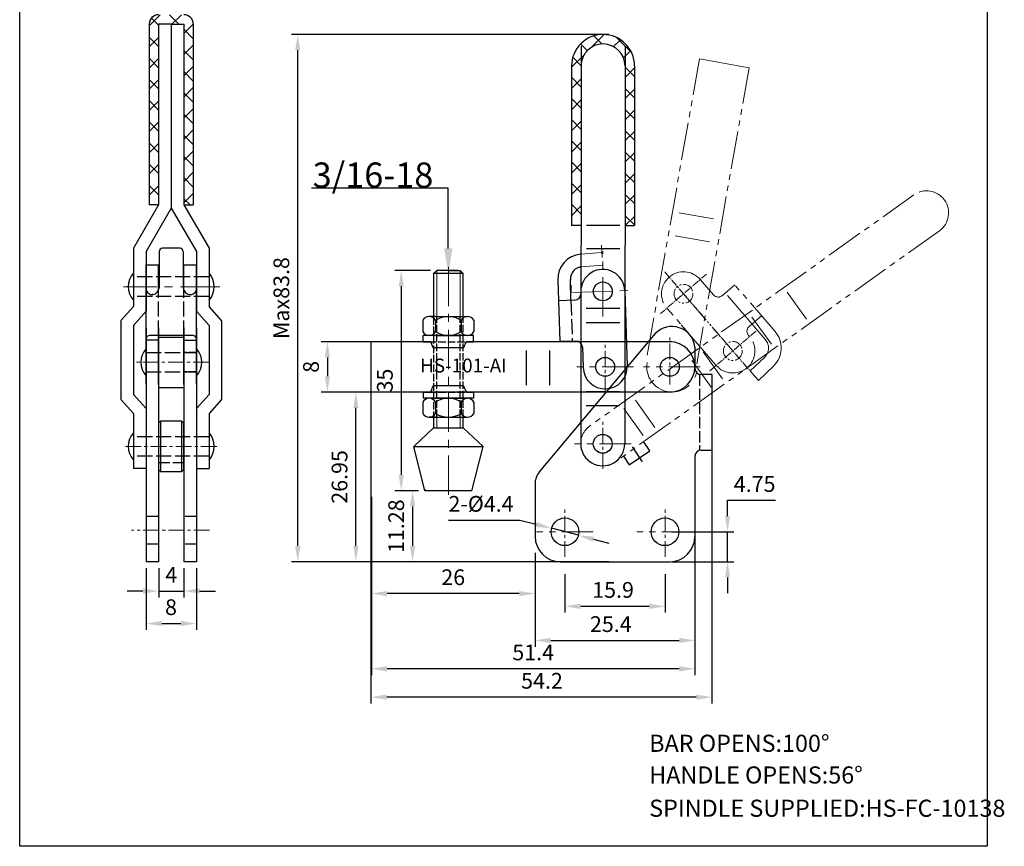
# Model space of a CAD drawing. Units: millimetres. Extents: x 1378 to 1534, y 438 to 636.
# Drawn here: x 1378 to 1534, y 438 to 569 of the extents above; entities that cross this region are included whole.
import ezdxf
from ezdxf import colors
from ezdxf.entities.mleader import LeaderData, LeaderLine
from ezdxf.math import Vec2, Vec3

# ---------------------------------------------------------------- set-up
doc = ezdxf.new("R2010")
doc.units = ezdxf.units.MM
for name, pattern in [('ACAD_ISO02W100', [15, 12, -3]), ('CENTER', [2, 1.25, -0.25, 0.25, -0.25]), ('PHANTOM', [17.5, 10, -1.5, 1.5, -1.5, 1.5, -1.5])]:
    doc.linetypes.add(name, pattern=pattern)
doc.layers.add('1l', color=7, linetype='Continuous')
doc.layers.add('图层4', color=5, linetype='ACAD_ISO02W100')
for name, color, linetype, lineweight in [('2L', 2, 'Continuous', 13), ('4L', 5, 'ACAD_ISO02W100', 13), ('5L', 1, 'Continuous', 13), ('7L', 3, 'Continuous', 30), ('8L', 2, 'PHANTOM', 13), ('图层3', 6, 'CENTER', 13), ('图层5', 1, 'Continuous', 13)]:
    doc.layers.add(name, color=color, linetype=linetype, lineweight=lineweight)
doc.styles.add('ROMANS', font='ROMANS', dxfattribs={"width": 0.7})
doc.styles.get("Standard").update_dxf_attribs({"font": 'arial.ttf'})
doc.styles.add('样式 1', font='仿宋_GB2312_0.ttf')
doc.dimstyles.new('ISO-25', dxfattribs={"dimtxt": 2.5, "dimasz": 2.5, "dimexe": 1, "dimexo": 1, "dimgap": 1, "dimtad": 1, "dimtoh": 1, "dimdsep": 46, "dimtxsty": 'Standard', "dimcen": 2.5, "dimclrd": 1, "dimclre": 1, "dimclrt": 3, "dimadec": 0, "dimazin": 0, "dimtfac": 1, "dimtmove": 0, "dimatfit": 3, "dimfxl": 1, "dimarcsym": 0})

# ---------------------------------------------------------------- blocks, each defined once
blk = doc.blocks.new('*D15')
at = {"layer": 'Defpoints', "color": 0}
for p in [(1464.11, 482.19), (1480.01, 482.19), (1480.01, 476.06)]:
    blk.add_point(p, dxfattribs=at)
at = {"layer": '图层5', "color": 1, "lineweight": -2}
for p, q in [((1464.11, 481.19), (1464.11, 475.06)), ((1480.01, 481.19), (1480.01, 475.06)), ((1466.61, 476.06), (1477.51, 476.06))]:
    blk.add_line(p, q, dxfattribs=at)
at = {"layer": '图层5', "color": 1}
for points in [[(1466.61, 476.48), (1466.61, 475.64), (1464.11, 476.06)], [(1477.51, 476.48), (1477.51, 475.64), (1480.01, 476.06)]]:
    blk.add_solid(points, dxfattribs=at)
at = {"layer": '图层5', "color": 3, "insert": (1471.75, 478.34), "char_height": 2.5, "attachment_point": 5}
blk.add_mtext('15.9', dxfattribs=at)
blk = doc.blocks.new('*D16')
at = {"layer": 'Defpoints', "color": 0}
for p in [(1459.36, 485.54), (1484.76, 485.17), (1484.76, 470.64)]:
    blk.add_point(p, dxfattribs=at)
at = {"layer": '图层5', "color": 1, "lineweight": -2}
for p, q in [((1459.36, 484.54), (1459.36, 469.64)), ((1484.76, 484.17), (1484.76, 469.64)), ((1461.86, 470.64), (1482.26, 470.64))]:
    blk.add_line(p, q, dxfattribs=at)
at = {"layer": '图层5', "color": 1}
for points in [[(1461.86, 471.05), (1461.86, 470.22), (1459.36, 470.64)], [(1482.26, 471.05), (1482.26, 470.22), (1484.76, 470.64)]]:
    blk.add_solid(points, dxfattribs=at)
at = {"layer": '图层5', "color": 3, "insert": (1471.39, 472.91), "char_height": 2.5, "attachment_point": 5}
blk.add_mtext('25.4', dxfattribs=at)
blk = doc.blocks.new('*D17')
at = {"layer": 'Defpoints', "color": 0, "ltscale": 0.2}
for p in [(1433.3, 511.3), (1487.46, 502.75), (1433.3, 461.62)]:
    blk.add_point(p, dxfattribs=at)
at = {"layer": '图层5', "color": 1, "lineweight": -2, "ltscale": 0.2}
for p, q in [((1433.3, 510.3), (1433.3, 460.62)), ((1487.46, 501.75), (1487.46, 460.62)), ((1484.96, 461.62), (1435.8, 461.62))]:
    blk.add_line(p, q, dxfattribs=at)
at = {"layer": '图层5', "color": 1, "ltscale": 0.2}
for points in [[(1435.8, 462.04), (1435.8, 461.2), (1433.3, 461.62)], [(1484.96, 462.04), (1484.96, 461.2), (1487.46, 461.62)]]:
    blk.add_solid(points, dxfattribs=at)
at = {"layer": '图层5', "color": 3, "ltscale": 0.2, "insert": (1460.46, 463.9), "char_height": 2.5, "attachment_point": 5}
blk.add_mtext('54.2', dxfattribs=at)
blk = doc.blocks.new('*D20')
at = {"color": 1, "lineweight": -2}
for p, q in [((1399.58, 482.14), (1399.58, 477.49)), ((1403.58, 482.14), (1403.58, 477.49)), ((1397.08, 478.49), (1394.58, 478.49)), ((1399.58, 478.49), (1403.58, 478.49)), ((1406.08, 478.49), (1408.58, 478.49))]:
    blk.add_line(p, q, dxfattribs=at)
at = {"color": 1}
for points in [[(1397.08, 478.91), (1397.08, 478.07), (1399.58, 478.49)], [(1406.08, 478.91), (1406.08, 478.07), (1403.58, 478.49)]]:
    blk.add_solid(points, dxfattribs=at)
at = {"layer": 'Defpoints', "color": 0}
for p in [(1399.58, 483.14), (1403.58, 483.14), (1403.58, 478.49)]:
    blk.add_point(p, dxfattribs=at)
at = {"color": 3, "insert": (1401.58, 480.74), "char_height": 2.5, "attachment_point": 5}
blk.add_mtext('4', dxfattribs=at)
blk = doc.blocks.new('*D21')
at = {"color": 1, "lineweight": -2}
for p, q in [((1397.58, 482.14), (1397.58, 472.32)), ((1405.58, 482.14), (1405.58, 472.32)), ((1400.08, 473.32), (1403.08, 473.32))]:
    blk.add_line(p, q, dxfattribs=at)
at = {"color": 1}
for points in [[(1400.08, 473.74), (1400.08, 472.91), (1397.58, 473.32)], [(1403.08, 473.74), (1403.08, 472.91), (1405.58, 473.32)]]:
    blk.add_solid(points, dxfattribs=at)
at = {"layer": 'Defpoints', "color": 0}
for p in [(1397.58, 483.14), (1405.58, 483.14), (1405.58, 473.32)]:
    blk.add_point(p, dxfattribs=at)
at = {"color": 3, "insert": (1401.54, 475.6), "char_height": 2.5, "attachment_point": 5}
blk.add_mtext('8', dxfattribs=at)
blk = doc.blocks.new('*D23')
at = {"color": 1, "lineweight": -2}
for p, q in [((1436.89, 518.13), (1425.38, 518.13)), ((1426.38, 515.63), (1426.38, 512.63)), ((1436.89, 510.13), (1425.38, 510.13))]:
    blk.add_line(p, q, dxfattribs=at)
at = {"color": 1}
for points in [[(1425.96, 515.63), (1426.79, 515.63), (1426.38, 518.13)], [(1425.96, 512.63), (1426.79, 512.63), (1426.38, 510.13)]]:
    blk.add_solid(points, dxfattribs=at)
at = {"layer": 'Defpoints', "color": 0}
for p in [(1437.89, 518.13), (1426.38, 510.13), (1437.89, 510.13)]:
    blk.add_point(p, dxfattribs=at)
at = {"color": 3, "insert": (1424.1, 514.13), "char_height": 2.5, "attachment_point": 5, "rotation": 90}
blk.add_mtext('8', dxfattribs=at)
blk = doc.blocks.new('*D24')
at = {"color": 1, "lineweight": -2}
for p, q in [((1471.06, 510.11), (1429.9, 510.11)), ((1430.9, 485.66), (1430.9, 507.61)), ((1471.06, 483.16), (1429.9, 483.16))]:
    blk.add_line(p, q, dxfattribs=at)
at = {"color": 1}
for points in [[(1430.49, 507.61), (1431.32, 507.61), (1430.9, 510.11)], [(1430.49, 485.66), (1431.32, 485.66), (1430.9, 483.16)]]:
    blk.add_solid(points, dxfattribs=at)
at = {"layer": 'Defpoints', "color": 0}
for p in [(1430.9, 510.11), (1472.06, 510.11), (1472.06, 483.16)]:
    blk.add_point(p, dxfattribs=at)
at = {"color": 3, "insert": (1428.63, 496.63), "char_height": 2.5, "attachment_point": 5, "rotation": 90}
blk.add_mtext('26.95', dxfattribs=at)
blk = doc.blocks.new('*D25')
at = {"color": 1, "lineweight": -2}
for p, q in [((1489.93, 490.41), (1489.93, 492.91)), ((1489.93, 492.91), (1497.54, 492.91)), ((1481.01, 487.91), (1490.93, 487.91)), ((1489.93, 483.16), (1489.93, 487.91)), ((1481.01, 483.16), (1490.93, 483.16)), ((1489.93, 480.66), (1489.93, 478.16))]:
    blk.add_line(p, q, dxfattribs=at)
at = {"color": 1}
for points in [[(1489.51, 490.41), (1490.34, 490.41), (1489.93, 487.91)], [(1489.51, 480.66), (1490.34, 480.66), (1489.93, 483.16)]]:
    blk.add_solid(points, dxfattribs=at)
at = {"layer": 'Defpoints', "color": 0}
for p in [(1480.01, 487.91), (1489.93, 487.91), (1480.01, 483.16)]:
    blk.add_point(p, dxfattribs=at)
at = {"color": 3, "insert": (1494.23, 495.18), "char_height": 2.5, "attachment_point": 5}
blk.add_mtext('4.75', dxfattribs=at)
blk = doc.blocks.new('*D26')
at = {"color": 1, "lineweight": -2}
for p, q in [((1433.36, 493.46), (1433.36, 465.13)), ((1484.76, 493.46), (1484.76, 465.13)), ((1482.26, 466.13), (1435.86, 466.13))]:
    blk.add_line(p, q, dxfattribs=at)
at = {"color": 1}
for points in [[(1435.86, 466.55), (1435.86, 465.71), (1433.36, 466.13)], [(1482.26, 466.55), (1482.26, 465.71), (1484.76, 466.13)]]:
    blk.add_solid(points, dxfattribs=at)
at = {"layer": 'Defpoints', "color": 0}
for p in [(1433.36, 494.46), (1484.76, 494.46), (1433.36, 466.13)]:
    blk.add_point(p, dxfattribs=at)
at = {"color": 3, "insert": (1459.06, 468.41), "char_height": 2.5, "attachment_point": 5}
blk.add_mtext('51.4', dxfattribs=at)
blk = doc.blocks.new('*D27')
at = {"color": 1, "lineweight": -2}
for p, q in [((1471.06, 566.96), (1420.67, 566.96)), ((1421.67, 485.66), (1421.67, 564.46)), ((1471.06, 483.16), (1420.67, 483.16))]:
    blk.add_line(p, q, dxfattribs=at)
at = {"color": 1}
for points in [[(1421.25, 564.46), (1422.09, 564.46), (1421.67, 566.96)], [(1421.25, 485.66), (1422.09, 485.66), (1421.67, 483.16)]]:
    blk.add_solid(points, dxfattribs=at)
at = {"layer": 'Defpoints', "color": 0}
for p in [(1421.67, 566.96), (1472.06, 566.96), (1472.06, 483.16)]:
    blk.add_point(p, dxfattribs=at)
at = {"color": 3, "insert": (1419.39, 525.06), "char_height": 2.5, "attachment_point": 5, "rotation": 90}
blk.add_mtext('Max83.8', dxfattribs=at)
blk = doc.blocks.new('*D28')
at = {"color": 1, "lineweight": -2}
for p, q in [((1445.62, 489.78), (1456.94, 489.78)), ((1456.94, 489.78), (1459.56, 489.1)), ((1466.24, 487.35), (1461.98, 488.46)), ((1468.65, 486.72), (1471.07, 486.09))]:
    blk.add_line(p, q, dxfattribs=at)
at = {"color": 1}
for points in [[(1459.66, 489.5), (1459.45, 488.69), (1461.98, 488.46)], [(1468.76, 487.13), (1468.55, 486.32), (1466.24, 487.35)]]:
    blk.add_solid(points, dxfattribs=at)
at = {"layer": 'Defpoints', "color": 0}
for p in [(1461.98, 488.46), (1466.24, 487.35)]:
    blk.add_point(p, dxfattribs=at)
at = {"color": 3, "insert": (1450.78, 492.03), "char_height": 2.5, "attachment_point": 5, "style": '样式 1'}
blk.add_mtext('2-%%c4.4', dxfattribs=at)
blk = doc.blocks.new('*D29')
at = {"color": 1, "lineweight": -2}
for p, q in [((1433.36, 479.46), (1433.36, 477.09)), ((1459.36, 479.46), (1459.36, 477.09)), ((1456.86, 478.09), (1435.86, 478.09))]:
    blk.add_line(p, q, dxfattribs=at)
at = {"color": 1}
for points in [[(1435.86, 478.5), (1435.86, 477.67), (1433.36, 478.09)], [(1456.86, 478.5), (1456.86, 477.67), (1459.36, 478.09)]]:
    blk.add_solid(points, dxfattribs=at)
at = {"layer": 'Defpoints', "color": 0}
for p in [(1433.36, 480.46), (1459.36, 480.46), (1433.36, 478.09)]:
    blk.add_point(p, dxfattribs=at)
at = {"color": 3, "insert": (1446.36, 480.36), "char_height": 2.5, "attachment_point": 5}
blk.add_mtext('26', dxfattribs=at)
blk = doc.blocks.new('*D31')
at = {"color": 1, "lineweight": -2}
for p, q in [((1440.84, 494.44), (1438.91, 494.44)), ((1439.91, 491.94), (1439.91, 485.66)), ((1462.36, 483.16), (1438.91, 483.16))]:
    blk.add_line(p, q, dxfattribs=at)
at = {"color": 1}
for points in [[(1439.49, 491.94), (1440.33, 491.94), (1439.91, 494.44)], [(1439.49, 485.66), (1440.33, 485.66), (1439.91, 483.16)]]:
    blk.add_solid(points, dxfattribs=at)
at = {"layer": 'Defpoints', "color": 0}
for p in [(1441.84, 494.44), (1439.91, 483.16), (1463.36, 483.16)]:
    blk.add_point(p, dxfattribs=at)
at = {"color": 3, "insert": (1437.63, 488.8), "char_height": 2.5, "attachment_point": 5, "rotation": 90}
blk.add_mtext('11.28', dxfattribs=at)
blk = doc.blocks.new('*D33')
at = {"color": 1, "lineweight": -2}
for p, q in [((1442.74, 529.45), (1437.1, 529.45)), ((1438.1, 526.95), (1438.1, 496.94)), ((1440.84, 494.44), (1437.1, 494.44))]:
    blk.add_line(p, q, dxfattribs=at)
at = {"color": 1}
for points in [[(1437.69, 526.95), (1438.52, 526.95), (1438.1, 529.45)], [(1437.69, 496.94), (1438.52, 496.94), (1438.1, 494.44)]]:
    blk.add_solid(points, dxfattribs=at)
at = {"layer": 'Defpoints', "color": 0}
for p in [(1443.74, 529.45), (1438.1, 494.44), (1441.84, 494.44)]:
    blk.add_point(p, dxfattribs=at)
at = {"color": 3, "insert": (1435.83, 511.95), "char_height": 2.5, "attachment_point": 5, "rotation": 90}
blk.add_mtext('35', dxfattribs=at)

msp = doc.modelspace()

# ---------------------------------------------------------------- hatches: boundary and pattern name
at = {"layer": '图层5', "ltscale": 0.2}
h = msp.add_hatch(dxfattribs=at)
h.set_pattern_fill('ANSI37', color=256, scale=0.75, style=0)
h.set_pattern_definition([(45, (-475.2088, -102.697), (-1.683798, 1.683798), []), (135, (-475.2088, -102.697), (-1.683798, -1.683798), [])])
h.paths.add_polyline_path([(1399.579, 568.594), (1401.579, 568.594), (1403.579, 568.594), (1403.579, 539.87), (1405.079, 539.87), (1405.079, 568.594, 0.4142136), (1403.579, 570.094), (1399.579, 570.094, 0.4142136), (1398.079, 568.594), (1398.079, 539.87), (1399.579, 539.87)])
h = msp.add_hatch(dxfattribs=at)
h.set_pattern_fill('ANSI37', color=256, scale=0.75, style=0)
h.set_pattern_definition([(45, (-333.9382, -105.8324), (-1.683798, 1.683798), []), (135, (-333.9382, -105.8324), (-1.683798, -1.683798), [])])
h.paths.add_polyline_path([(1475.156, 561.955, 0.4142136), (1470.16, 566.959), (1470.159, 565.459, -0.4142136), (1473.656, 561.956), (1473.635, 536.616), (1475.135, 536.615)])
h.paths.add_polyline_path([(1466.656, 561.962, -0.4142136), (1470.159, 565.459), (1470.16, 566.959, 0.4142136), (1465.156, 561.963), (1465.135, 536.623), (1466.635, 536.622)])

# ---------------------------------------------------------------- linework, layer by layer
for p, q in [((1398.079, 568.594), (1398.079, 539.87)), ((1401.579, 568.594), (1399.579, 568.594)), ((1399.579, 568.594), (1399.579, 539.87)), ((1401.579, 568.594), (1403.579, 568.594)), ((1401.579, 568.594), (1401.579, 539.33)), ((1401.579, 568.594), (1401.579, 539.33)), ((1403.579, 568.594), (1403.579, 539.87)), ((1405.079, 568.594), (1405.079, 539.87)), ((1466.659, 565.097), (1466.606, 501.897)), ((1473.659, 565.092), (1473.606, 501.892)), ((1465.156, 561.963), (1465.135, 536.623)), ((1475.156, 561.955), (1475.135, 536.615)), ((1399.579, 539.87), (1395.579, 533.011)), ((1399.579, 539.87), (1398.079, 539.87)), ((1403.579, 539.87), (1405.079, 539.87)), ((1403.579, 539.87), (1407.579, 533.011)), ((1401.579, 539.33), (1397.579, 532.47)), ((1401.579, 539.33), (1405.579, 532.47)), ((1466.635, 536.622), (1465.135, 536.623)), ((1472.812, 536.616), (1467.513, 536.621)), ((1473.635, 536.616), (1475.135, 536.615)), ((1395.579, 533.011), (1395.579, 523.72)), ((1397.579, 532.47), (1397.579, 522.956)), ((1399.679, 532.47), (1399.679, 526.67)), ((1402.979, 532.97), (1400.179, 532.97)), ((1403.479, 532.47), (1403.479, 526.67)), ((1405.579, 532.47), (1405.579, 522.956)), ((1407.579, 533.011), (1407.579, 523.72)), ((1472.809, 532.892), (1467.51, 532.897)), ((1397.579, 530.37), (1399.579, 530.37)), ((1397.579, 511.37), (1397.579, 530.37)), ((1399.579, 526.306), (1399.579, 530.37)), ((1403.579, 526.296), (1403.579, 530.37)), ((1403.579, 530.37), (1405.579, 530.37)), ((1405.579, 511.37), (1405.579, 530.37)), ((1443.743, 529.449), (1443.243, 528.949)), ((1447.943, 528.949), (1443.243, 528.949)), ((1443.243, 528.949), (1443.243, 522.126)), ((1447.093, 529.449), (1443.743, 529.449)), ((1445.593, 529.449), (1447.443, 529.449)), ((1447.443, 529.449), (1447.943, 528.949)), ((1447.943, 522.126), (1447.943, 528.949)), ((1462.966, 527.928), (1463.274, 518.14)), ((1465.068, 524.7), (1464.965, 527.99)), ((1465.03, 527.134), (1465.069, 525.875)), ((1466.629, 527.185), (1466.637, 526.925)), ((1398.679, 525.61), (1398.529, 525.61)), ((1404.479, 525.61), (1404.629, 525.61)), ((1473.625, 526.23), (1474.002, 514.235)), ((1465.668, 524.719), (1463.069, 524.637)), ((1473.893, 518.909), (1473.736, 523.906)), ((1393.579, 521.484), (1395.579, 523.72)), ((1395.579, 520.72), (1397.579, 522.956)), ((1407.579, 520.72), (1405.579, 522.956)), ((1409.579, 521.484), (1407.579, 523.72)), ((1472.801, 523.378), (1467.502, 523.383)), ((1393.579, 521.484), (1393.579, 508.956)), ((1409.579, 521.484), (1409.579, 508.956)), ((1441.531, 521.526), (1441.531, 519.726)), ((1443.558, 522.126), (1442.545, 522.126)), ((1443.558, 522.126), (1447.613, 522.126)), ((1443.558, 521.526), (1443.558, 519.726)), ((1447.613, 522.126), (1448.627, 522.126)), ((1447.613, 521.526), (1447.613, 519.726)), ((1449.64, 521.526), (1449.64, 519.726)), ((1472.8, 521.142), (1467.5, 521.147)), ((1395.579, 520.72), (1395.579, 509.72)), ((1397.579, 520.342), (1397.579, 483.142)), ((1399.579, 520.342), (1399.579, 483.142)), ((1403.579, 520.342), (1403.579, 483.142)), ((1405.579, 520.342), (1405.579, 483.142)), ((1407.579, 520.72), (1407.579, 509.72)), ((1478.448, 519.407), (1460.035, 497.417)), ((1399.579, 518.37), (1397.579, 518.37)), ((1405.035, 519.11), (1398.123, 519.11)), ((1399.579, 511.37), (1399.579, 519.11)), ((1399.579, 518.87), (1403.579, 518.87)), ((1399.579, 518.37), (1399.579, 518.87)), ((1403.579, 511.37), (1403.579, 519.11)), ((1403.579, 518.87), (1403.579, 518.37)), ((1403.579, 518.37), (1405.579, 518.37)), ((1433.303, 518.126), (1433.303, 510.126)), ((1442.482, 518.126), (1433.303, 518.126)), ((1449.586, 519.126), (1441.586, 519.126)), ((1441.586, 518.126), (1441.586, 519.126)), ((1441.586, 518.126), (1442.482, 518.126)), ((1443.558, 519.126), (1447.613, 519.126)), ((1481.103, 518.126), (1448.71, 518.126)), ((1448.71, 518.126), (1449.586, 518.126)), ((1449.586, 518.126), (1449.586, 519.126)), ((1465.872, 518.222), (1463.274, 518.14)), ((1447.71, 517.126), (1443.482, 517.126)), ((1457.953, 516.751), (1457.953, 511.202)), ((1461.653, 516.751), (1461.653, 511.202)), ((1466.903, 517.254), (1467.005, 514.016)), ((1484.757, 517.31), (1484.757, 513.91)), ((1487.457, 512.91), (1485.757, 512.91)), ((1487.457, 512.91), (1487.457, 500.91)), ((1399.579, 510.87), (1403.579, 510.87)), ((1442.482, 510.126), (1433.303, 510.126)), ((1441.586, 510.126), (1442.482, 510.126)), ((1441.586, 510.126), (1441.586, 509.126)), ((1442.982, 510.626), (1442.982, 510.626)), ((1447.71, 511.126), (1443.482, 511.126)), ((1448.21, 510.626), (1448.21, 510.626)), ((1481.103, 510.126), (1448.71, 510.126)), ((1448.71, 510.126), (1449.586, 510.126)), ((1449.586, 510.126), (1449.586, 509.126)), ((1472.79, 510.142), (1467.491, 510.147)), ((1393.579, 508.956), (1395.579, 506.72)), ((1395.579, 509.72), (1397.579, 507.484)), ((1407.579, 509.72), (1405.579, 507.484)), ((1409.579, 508.956), (1407.579, 506.72)), ((1441.531, 508.526), (1441.531, 506.726)), ((1449.586, 509.126), (1441.586, 509.126)), ((1443.558, 509.126), (1442.545, 509.126)), ((1443.558, 509.126), (1447.613, 509.126)), ((1443.558, 508.526), (1443.558, 506.726)), ((1447.613, 509.126), (1448.627, 509.126)), ((1447.613, 508.526), (1447.613, 506.726)), ((1449.64, 508.526), (1449.64, 506.726)), ((1395.579, 506.72), (1395.579, 497.97)), ((1397.579, 507.484), (1397.579, 497.97)), ((1405.579, 507.484), (1405.579, 497.97)), ((1407.579, 506.72), (1407.579, 497.97)), ((1472.789, 507.906), (1467.489, 507.911)), ((1399.579, 505.17), (1399.879, 505.47)), ((1399.579, 505.17), (1399.579, 497.77)), ((1403.279, 505.47), (1399.879, 505.47)), ((1399.879, 505.47), (1399.879, 497.47)), ((1403.279, 505.47), (1403.579, 505.17)), ((1403.279, 497.47), (1403.279, 505.47)), ((1403.579, 497.77), (1403.579, 505.17)), ((1443.558, 506.126), (1442.545, 506.126)), ((1442.545, 506.126), (1448.627, 506.126)), ((1443.243, 506.126), (1443.243, 504.444)), ((1447.943, 504.444), (1447.943, 506.126)), ((1440.093, 501.444), (1443.243, 504.444)), ((1443.243, 504.444), (1447.943, 504.444)), ((1451.093, 501.444), (1447.943, 504.444)), ((1477.6, 500.797), (1476.599, 502.272)), ((1441.843, 494.444), (1440.093, 501.444)), ((1440.093, 501.444), (1451.093, 501.444)), ((1449.343, 494.444), (1451.093, 501.444)), ((1474.318, 498.57), (1477.6, 500.797)), ((1474.789, 501.39), (1476.393, 499.04)), ((1485.757, 500.91), (1487.457, 500.91)), ((1473.39, 499.938), (1474.318, 498.57)), ((1484.757, 499.91), (1484.757, 494.46)), ((1397.579, 497.97), (1395.579, 497.97)), ((1399.879, 497.47), (1399.579, 497.77)), ((1399.879, 497.47), (1403.279, 497.47)), ((1403.579, 497.77), (1403.279, 497.47)), ((1405.579, 497.97), (1407.579, 497.97)), ((1449.343, 494.444), (1441.843, 494.444)), ((1459.357, 495.517), (1459.357, 494.46)), ((1459.357, 494.46), (1459.357, 487.159)), ((1484.757, 494.46), (1484.757, 487.159)), ((1399.579, 483.142), (1397.579, 483.142)), ((1405.579, 483.142), (1403.579, 483.142)), ((1463.357, 483.159), (1480.757, 483.159))]:
    msp.add_line(p, q)
at = {"color": 1}
for p, q in [((1443.558, 506.126), (1447.613, 506.126)), ((1447.613, 506.126), (1448.627, 506.126))]:
    msp.add_line(p, q, dxfattribs=at)
at = {"ltscale": 0.2}
for centre in [(1470.126, 526.12), (1470.503, 514.126), (1480.757, 514.126), (1470.106, 501.895)]:
    msp.add_circle(centre, 1.5, dxfattribs=at)
for centre, radius in [((1470.106, 501.895), 1.5), ((1464.107, 487.909), 2.2), ((1480.007, 487.909), 2.2)]:
    msp.add_circle(centre, radius)
for centre, radius, start, end in [((1399.579, 568.594), 1.5, 90, 180), ((1403.579, 568.594), 1.5, 0, 90), ((1470.156, 561.959), 5, 359.95236, 179.95236), ((1470.156, 561.959), 3.5, 359.95236, 179.95236), ((1400.179, 532.47), 0.5, 90, 180), ((1402.979, 532.47), 0.5, 360, 90), ((1466.964, 528.053), 4, 94.8, 181.8), ((1466.964, 528.053), 2, 94.8, 181.8), ((1470.126, 526.12), 3.5, 1.8, 181.8), ((1398.545, 526.582), 0.971, 185.92252, 277.9215), ((1398.491, 526.8), 1.195, 279.06835, 353.77165), ((1404.668, 526.8), 1.195, 186.22835, 260.93165), ((1404.613, 526.582), 0.971, 262.0785, 354.07748), ((1465.637, 525.718), 1, 271.8, 1.8), ((1442.545, 520.969), 1.156, 28.75753, 151.24247), ((1445.586, 518.4), 3.725, 57.02783, 122.97217), ((1448.627, 520.969), 1.156, 28.75753, 151.24247), ((1442.545, 520.282), 1.156, 208.75753, 331.24247), ((1445.586, 522.851), 3.725, 237.02783, 302.97217), ((1448.627, 520.282), 1.156, 208.75753, 331.24247), ((1481.104, 516.859), 3.681, 7.03429, 136.19705), ((1398.137, 518.543), 0.567, 88.57155, 169.66298), ((1405.021, 518.543), 0.567, 10.33702, 91.42845), ((1442.482, 517.626), 0.5, 0, 90), ((1448.71, 517.626), 0.5, 90, 180), ((1465.904, 517.223), 1, 1.8, 91.8), ((1480.757, 514.126), 4, 270, 90), ((1443.482, 517.626), 0.5, 180, 270), ((1447.71, 517.626), 0.5, 270, 0), ((1470.503, 514.126), 3.5, 181.8, 1.8), ((1485.757, 513.91), 1, 180, 270), ((1442.482, 510.626), 0.5, 270, 360), ((1443.482, 510.626), 0.5, 90, 180), ((1447.71, 510.626), 0.5, 0, 90), ((1448.71, 510.626), 0.5, 180, 270), ((1442.545, 507.969), 1.156, 28.75753, 151.24247), ((1445.586, 505.4), 3.725, 57.02783, 122.97217), ((1448.627, 507.969), 1.156, 28.75753, 151.24247), ((1442.545, 507.282), 1.156, 208.75753, 331.24247), ((1445.586, 509.851), 3.725, 237.02783, 302.97217), ((1448.627, 507.282), 1.156, 208.75753, 331.24247), ((1470.106, 501.895), 3.5, 179.95236, 359.95236), ((1485.757, 499.91), 1, 90, 180), ((1462.357, 495.517), 3, 139.97631, 180), ((1463.357, 487.159), 4, 180, 270), ((1480.757, 487.159), 4, 270, 0)]:
    msp.add_arc(centre, radius, start, end)
for centre, start, end in [((1397.924, 526.87), 137.41945, 222.58055), ((1405.234, 526.87), 317.41945, 42.58055), ((1399.924, 514.87), 137.41945, 222.58055), ((1403.234, 514.87), 317.41945, 42.58055), ((1397.924, 501.47), 137.41945, 222.58055), ((1405.234, 501.47), 317.41945, 42.58055)]:
    msp.add_arc(centre, 3.184, start, end, dxfattribs=at)
at = {"layer": '1l'}
for p, q in [((1377.506, 437.91), (1377.506, 636.102)), ((1531.183, 636.102), (1531.183, 437.91)), ((1531.183, 437.91), (1377.506, 437.91))]:
    msp.add_line(p, q, dxfattribs=at)
at = {"layer": '2L'}
for p, q in [((1443.743, 529.449), (1443.743, 522.126)), ((1447.443, 529.449), (1447.443, 522.126)), ((1443.743, 506.126), (1443.743, 504.444)), ((1447.443, 506.126), (1447.443, 504.444))]:
    msp.add_line(p, q, dxfattribs=at)
at = {"layer": '4L'}
for p, q in [((1469.996, 531.49), (1469.933, 533.491)), ((1469.932, 532.317), (1466.629, 532.039)), ((1469.995, 530.315), (1466.797, 530.046))]:
    msp.add_line(p, q, dxfattribs=at)
at = {"layer": '5L'}
msp.add_line((1442.025, 494.444), (1441.783, 494.686), dxfattribs=at)
at = {"layer": '8L', "ltscale": 0.6}
for p, q in [((1477.165, 515.995), (1485.465, 563.069)), ((1485.044, 514.606), (1493.344, 561.68)), ((1519.514, 541.459), (1468.073, 504.743)), ((1523.581, 535.762), (1472.14, 499.046)), ((1497.485, 519.747), (1491.091, 527.164)), ((1493.82, 520.935), (1489.576, 525.858)), ((1488.129, 514.365), (1480.294, 523.454))]:
    msp.add_line(p, q, dxfattribs=at)
at = {"layer": '8L'}
for p, q in [((1493.344, 561.68), (1485.465, 563.069)), ((1487.709, 537.643), (1482.245, 538.606)), ((1487.067, 533.999), (1481.603, 534.963)), ((1487.711, 525.571), (1485.596, 528.025)), ((1489.122, 525.466), (1491.091, 527.164)), ((1502.477, 521.71), (1499.398, 526.023)), ((1482.579, 520.803), (1485.844, 517.016)), ((1493.366, 520.543), (1495.335, 522.241)), ((1496.894, 517.725), (1493.815, 522.038)), ((1494.643, 519.981), (1493.82, 520.935)), ((1493.82, 520.935), (1495.97, 518.442)), ((1493.431, 518.936), (1493.261, 519.133)), ((1489.15, 512.198), (1486.071, 516.511)), ((1487.33, 510.899), (1484.251, 515.212)), ((1493.521, 513.472), (1495.838, 515.691)), ((1493.521, 513.472), (1494.829, 511.955)), ((1494.829, 511.955), (1497.222, 514.247)), ((1478.377, 504.508), (1475.298, 508.822)), ((1476.557, 503.209), (1473.478, 507.523))]:
    msp.add_line(p, q, dxfattribs=at)
at = {"layer": '8L', "ltscale": 0.1}
for p, q in [((1486.58, 528.873), (1479.31, 522.606)), ((1479.955, 529.207), (1485.934, 522.272)), ((1494.415, 519.784), (1487.145, 513.517)), ((1487.791, 520.118), (1494.326, 512.537))]:
    msp.add_line(p, q, dxfattribs=at)
at = {"layer": '8L', "ltscale": 0.2}
msp.add_line((1482.945, 525.739), (1490.78, 516.651), dxfattribs=at)
for centre in [(1482.945, 525.739), (1482.945, 525.739), (1490.78, 516.651), (1490.78, 516.651), (1470.106, 501.895), (1470.106, 501.895)]:
    msp.add_circle(centre, 1.5, dxfattribs=at)
at = {"layer": '8L'}
msp.add_circle((1470.106, 501.895), 1.5, dxfattribs=at)
for centre, radius, start, end in [((1521.547, 538.61), 3.5, 305.51718, 125.51718), ((1482.945, 525.739), 3.5, 40.76437, 220.76437), ((1488.469, 526.224), 1, 220.76437, 310.76437), ((1494.019, 519.786), 1, 130.76437, 220.76437), ((1494.455, 517.136), 4, 313.76437, 40.76437), ((1490.78, 516.651), 3.5, 220.76437, 40.76437), ((1494.455, 517.136), 2, 313.76437, 40.76437), ((1481.103, 514.126), 4, 170, 350), ((1470.106, 501.895), 3.5, 125.51718, 305.51718)]:
    msp.add_arc(centre, radius, start, end, dxfattribs=at)
at = {"layer": '图层3', "ltscale": 5}
for p, q in [((1470.123, 522.117), (1470.132, 532.472)), ((1445.593, 493.781), (1445.593, 530.759)), ((1409.271, 526.87), (1394.009, 526.87)), ((1465.329, 525.969), (1474.924, 526.27))]:
    msp.add_line(p, q, dxfattribs=at)
at = {"layer": '图层3', "ltscale": 2}
for p, q in [((1480.758, 511.319), (1480.758, 519.282)), ((1470.503, 510.144), (1470.503, 518.107)), ((1407.579, 514.87), (1396.053, 514.87)), ((1470.106, 497.913), (1470.106, 505.876)), ((1394.302, 501.47), (1409.107, 501.47)), ((1464.107, 483.928), (1464.107, 491.891)), ((1480.007, 483.928), (1480.007, 491.891)), ((1407.639, 488.142), (1395.239, 488.142))]:
    msp.add_line(p, q, dxfattribs=at)
at = {"layer": '图层3', "ltscale": 4}
for p, q in [((1475.005, 514.126), (1466.001, 514.126)), ((1485.605, 514.126), (1476.601, 514.126)), ((1474.608, 501.895), (1465.604, 501.895)), ((1468.609, 487.909), (1459.605, 487.909)), ((1484.509, 487.909), (1475.505, 487.909))]:
    msp.add_line(p, q, dxfattribs=at)
at = {"layer": '图层4', "ltscale": 0.2}
for p, q in [((1407.579, 528.42), (1395.579, 528.42)), ((1399.579, 519.11), (1399.579, 526.306)), ((1403.579, 519.11), (1403.579, 526.296)), ((1407.579, 525.32), (1395.579, 525.32)), ((1465.068, 524.7), (1465.273, 518.203)), ((1397.579, 516.42), (1405.579, 516.42)), ((1397.579, 513.32), (1405.579, 513.32)), ((1407.579, 503.02), (1395.579, 503.02)), ((1407.579, 499.92), (1395.579, 499.92))]:
    msp.add_line(p, q, dxfattribs=at)
at = {"layer": '图层4', "ltscale": 0.1}
for p, q in [((1443.243, 522.026), (1443.243, 506.126)), ((1443.743, 506.126), (1443.743, 522.026)), ((1447.443, 506.126), (1447.443, 522.026)), ((1447.943, 506.126), (1447.943, 522.026)), ((1442.482, 518.126), (1448.71, 518.126)), ((1405.579, 516.42), (1403.579, 516.42)), ((1405.579, 513.32), (1403.579, 513.32)), ((1442.482, 510.126), (1448.71, 510.126))]:
    msp.add_line(p, q, dxfattribs=at)
at = {"layer": '图层4', "ltscale": 0.15}
for p, q in [((1485.457, 512.91), (1485.457, 500.91)), ((1399.579, 498.921), (1403.579, 498.921)), ((1399.579, 490.342), (1397.579, 490.342)), ((1405.579, 490.342), (1403.579, 490.342)), ((1399.579, 485.942), (1397.579, 485.942)), ((1405.579, 485.942), (1403.579, 485.942))]:
    msp.add_line(p, q, dxfattribs=at)

# ---------------------------------------------------------------- texts
at = {"char_height": 2.72, "attachment_point": 1, "style": 'ROMANS'}
for s, insert, width in [('BAR OPENS:100%%d', (1477.488, 455.65), 49.37264), ('HANDLE OPENS:56%%d', (1477.488, 450.612), 48.13678), ('SPINDLE SUPPLIED:HS-FC-10138', (1477.488, 445.325), 57.41791)]:
    msp.add_mtext(s, dxfattribs=dict(at, insert=insert, width=width))
at = {"layer": '7L', "insert": (1441.101, 515.436), "char_height": 2.2, "width": 59.03908, "attachment_point": 1}
msp.add_mtext('HS-101-AI', dxfattribs=at)

# ---------------------------------------------------------------- dimensions: what is measured, and where the dimension line sits
dim = msp.add_linear_dim(base=(1421.669, 566.959), p1=(1472.057, 483.159), p2=(1472.057, 566.959), angle=90, text='Max83.8', dimstyle='ISO-25')
dim.commit()
dim.dimension.update_dxf_attribs({"geometry": '*D27', "text_midpoint": (1419.391, 525.059)})
dim = msp.add_linear_dim(base=(1438.104, 494.4439), p1=(1443.7434, 529.4486), p2=(1441.8434, 494.4439), angle=90, dimstyle='ISO-25')
dim.commit()
dim.dimension.update_dxf_attribs({"geometry": '*D33', "text_midpoint": (1438.104, 511.9463), "dimtype": 160})
for base, p1, p2, picture, middle in [((1426.378, 510.126), (1437.893, 518.126), (1437.893, 510.126), '*D23', (1424.102, 514.126)), ((1430.903, 510.109), (1472.057, 483.159), (1472.057, 510.109), '*D24', (1428.626, 496.634)), ((1489.927, 487.909), (1480.007, 483.159), (1480.007, 487.909), '*D25', (1494.233, 495.181)), ((1439.9085, 483.1592), (1441.8434, 494.4439), (1463.3571, 483.1592), '*D31', (1437.632, 488.8016))]:
    dim = msp.add_linear_dim(base=base, p1=p1, p2=p2, angle=90, dimstyle='ISO-25')
    dim.commit()
    dim.dimension.update_dxf_attribs({"geometry": picture, "text_midpoint": middle})
for base, p1, p2, picture, middle in [((1433.357, 466.131), (1484.757, 494.46), (1433.357, 494.46), '*D26', (1459.057, 468.407)), ((1433.357, 478.088), (1459.357, 480.459), (1433.357, 480.459), '*D29', (1446.357, 480.364))]:
    dim = msp.add_linear_dim(base=base, p1=p1, p2=p2, dimstyle='ISO-25')
    dim.commit()
    dim.dimension.update_dxf_attribs({"geometry": picture, "text_midpoint": middle})
dim = msp.add_diameter_dim_2p(p1=(1466.236, 487.353), p2=(1461.978, 488.465), text='2-%%c4.4', dimstyle='ISO-25', override={"dimtxsty": '样式 1'})
dim.commit()
dim.dimension.update_dxf_attribs({"geometry": '*D28', "text_midpoint": (1456.939, 489.781), "dimtype": 163})
for base, p1, p2, picture, middle in [((1403.579, 478.491), (1399.579, 483.142), (1403.579, 483.142), '*D20', (1401.579, 478.491)), ((1405.579, 473.323), (1397.579, 483.142), (1405.579, 483.142), '*D21', (1401.545, 473.323))]:
    dim = msp.add_linear_dim(base=base, p1=p1, p2=p2, dimstyle='ISO-25')
    dim.commit()
    dim.dimension.update_dxf_attribs({"geometry": picture, "text_midpoint": middle, "dimtype": 160})
at = {"layer": '图层5', "ltscale": 0.2}
dim = msp.add_linear_dim(base=(1433.304, 461.619), p1=(1487.457, 502.75), p2=(1433.304, 511.3), dimstyle='ISO-25', override={"dimdec": 1}, dxfattribs=at)
dim.commit()
dim.dimension.update_dxf_attribs({"geometry": '*D17', "text_midpoint": (1460.456, 461.619), "dimtype": 160})
for base, p1, p2, picture, middle in [((1484.757, 470.637), (1459.357, 485.543), (1484.757, 485.17), '*D16', (1471.388, 470.637)), ((1480.007, 476.06), (1464.107, 482.189), (1480.007, 482.189), '*D15', (1471.75, 476.06))]:
    dim = msp.add_linear_dim(base=base, p1=p1, p2=p2, dimstyle='ISO-25', dxfattribs=at)
    dim.commit()
    dim.dimension.update_dxf_attribs({"geometry": picture, "text_midpoint": middle, "dimtype": 160})

# ---------------------------------------------------------------- leaders
ml = msp.add_multileader_mtext('Standard')
ml.set_content('3/16-18', color=256)
ml.set_leader_properties()
ml.build(insert=Vec2(0, 0))
ml.multileader.update_dxf_attribs({"text_right_attachment_type": 6, "dogleg_length": 0.36})
ctx = ml.context
ctx.base_point, ctx.plane_origin = Vec3(1422.735, 544.581), Vec3(1443.743, 528.949)
ctx.right_attachment, ctx.text_align_type = 6, 2
notes = []
notes.append((ctx, [(0, (1, 1, 0), (1445.567, 542.545), (-1, 0), 0.36, [(0, [(1445.593, 528.949)], 0, [])])]))
ctx.mtext.insert, ctx.mtext.alignment, ctx.mtext.flow_direction = Vec3(1443.207, 546.616), 3, 5
for ctx, leaders in notes:
    for number, flags, end, landing, length, lines in leaders:
        leader = LeaderData()
        leader.index, (leader.has_last_leader_line, leader.has_dogleg_vector, leader.attachment_direction) = number, flags
        leader.last_leader_point, leader.dogleg_vector, leader.dogleg_length = Vec3(end), Vec3(landing), length
        for number, points, colour, breaks in lines:
            line = LeaderLine()
            line.index, line.vertices, line.color, line.breaks = number, Vec3.list(points), colors.encode_raw_color(colour), breaks
            leader.lines.append(line)
        ctx.leaders.append(leader)

doc.saveas('drawing.dxf')
